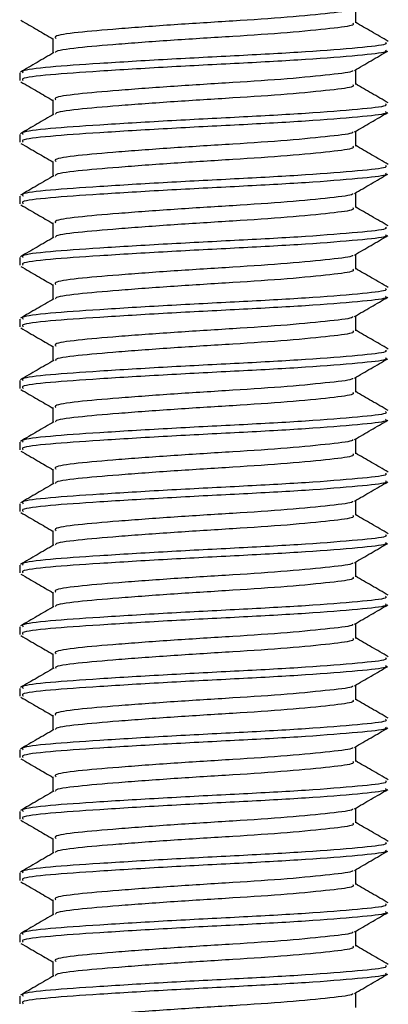
# Model space of a CAD drawing. Units: millimetres. Extents: x 21 to 706, y 16 to 430.
# Drawn here: x 618 to 624, y 282 to 298 of the extents above; entities that cross this region are included whole.
import ezdxf

# ---------------------------------------------------------------- set-up
doc = ezdxf.new("R2010")
doc.units = ezdxf.units.MM

msp = doc.modelspace()

# ---------------------------------------------------------------- linework, layer by layer
at = {"color": 7, "linetype": 'Continuous', "lineweight": 25}
for p, q in [((623.28, 297.536), (623.28, 297.777)), ((618.362, 297.286), (618.362, 297.045)), ((617.821, 296.724), (617.821, 296.599)), ((623.28, 296.536), (623.28, 296.777)), ((618.362, 296.286), (618.362, 296.045)), ((617.821, 295.724), (617.821, 295.599)), ((623.28, 295.536), (623.28, 295.777)), ((618.362, 295.286), (618.362, 295.045)), ((617.821, 294.724), (617.821, 294.599)), ((623.28, 294.536), (623.28, 294.777)), ((618.362, 294.286), (618.362, 294.045)), ((623.28, 293.536), (623.28, 293.777)), ((617.821, 293.724), (617.821, 293.599)), ((618.362, 293.286), (618.362, 293.045)), ((617.821, 292.724), (617.821, 292.599)), ((623.28, 292.536), (623.28, 292.777)), ((618.362, 292.286), (618.362, 292.045)), ((617.821, 291.724), (617.821, 291.599)), ((623.28, 291.536), (623.28, 291.777)), ((618.362, 291.286), (618.362, 291.045)), ((617.821, 290.724), (617.821, 290.599)), ((623.28, 290.536), (623.28, 290.777)), ((618.362, 290.286), (618.362, 290.045)), ((623.28, 289.536), (623.28, 289.777)), ((617.821, 289.724), (617.821, 289.599)), ((618.362, 289.286), (618.362, 289.045)), ((617.821, 288.724), (617.821, 288.599)), ((623.28, 288.536), (623.28, 288.777)), ((618.362, 288.286), (618.362, 288.045)), ((617.821, 287.724), (617.821, 287.599)), ((623.28, 287.536), (623.28, 287.777)), ((618.362, 287.286), (618.362, 287.045)), ((617.821, 286.724), (617.821, 286.599)), ((623.28, 286.536), (623.28, 286.777)), ((618.362, 286.286), (618.362, 286.045)), ((623.28, 285.536), (623.28, 285.777)), ((617.821, 285.724), (617.821, 285.599)), ((618.362, 285.286), (618.362, 285.045)), ((617.821, 284.724), (617.821, 284.599)), ((623.28, 284.536), (623.28, 284.777)), ((618.362, 284.286), (618.362, 284.045)), ((617.821, 283.724), (617.821, 283.599)), ((623.28, 283.536), (623.28, 283.777)), ((618.362, 283.286), (618.362, 283.045)), ((617.821, 282.724), (617.821, 282.599)), ((623.28, 282.536), (623.28, 282.777)), ((618.362, 282.286), (618.362, 282.045)), ((623.28, 281.536), (623.28, 281.777)), ((617.821, 281.724), (617.821, 281.599))]:
    msp.add_line(p, q, dxfattribs=at)
for points, knots in [([(623.229, 297.765), (623.23, 297.761), (623.237, 297.736), (622.886, 297.696), (622.215, 297.627), (621.294, 297.567), (620.312, 297.507), (619.402, 297.439), (618.727, 297.382), (618.37, 297.328), (618.4, 297.297), (618.41, 297.286)], [0, 0, 0, 0, 0.025168, 0.152819, 0.285745, 0.415259, 0.544774, 0.677699, 0.805351, 0.93712, 1, 1, 1, 1]), ([(617.84, 297.58), (617.93, 297.528), (618.105, 297.426), (618.279, 297.325), (618.362, 297.277)], [0, 0, 0, 0, 0.5204562, 1, 1, 1, 1]), ([(623.232, 297.536), (623.24, 297.525), (623.264, 297.492), (622.896, 297.446), (622.212, 297.377), (621.294, 297.317), (620.312, 297.257), (619.4, 297.189), (618.734, 297.132), (618.39, 297.084), (618.405, 297.058), (618.408, 297.054)], [0, 0, 0, 0, 0.068352, 0.195008, 0.326898, 0.455403, 0.583907, 0.715797, 0.842453, 0.973195, 1, 1, 1, 1]), ([(623.81, 297.237), (623.719, 297.29), (623.542, 297.393), (623.366, 297.495), (623.28, 297.545)], [0, 0, 0, 0, 0.513836, 1, 1, 1, 1]), ([(623.762, 297.224), (623.773, 297.212), (623.802, 297.18), (623.352, 297.133), (622.519, 297.065), (621.399, 297.005), (620.199, 296.944), (619.09, 296.876), (618.266, 296.82), (617.83, 296.766), (617.867, 296.734), (617.88, 296.724)], [0, 0, 0, 0, 0.066001, 0.188313, 0.315664, 0.439755, 0.563847, 0.691198, 0.813509, 0.939755, 1, 1, 1, 1]), ([(618.377, 297.054), (618.286, 297.001), (618.104, 296.895), (617.923, 296.79), (617.832, 296.737)], [0, 0, 0, 0, 0.4997538, 1, 1, 1, 1]), ([(623.762, 297.099), (623.773, 297.087), (623.802, 297.055), (623.352, 297.008), (622.519, 296.94), (621.399, 296.88), (620.199, 296.819), (619.09, 296.751), (618.266, 296.695), (617.83, 296.641), (617.867, 296.609), (617.88, 296.599)], [0, 0, 0, 0, 0.066001, 0.188313, 0.315664, 0.439755, 0.563847, 0.691198, 0.81351, 0.939755, 1, 1, 1, 1]), ([(623.259, 296.765), (623.349, 296.817), (623.53, 296.922), (623.711, 297.028), (623.802, 297.08)], [0, 0, 0, 0, 0.499819, 1, 1, 1, 1]), ([(623.229, 296.765), (623.23, 296.761), (623.237, 296.736), (622.886, 296.696), (622.215, 296.627), (621.294, 296.567), (620.312, 296.507), (619.402, 296.439), (618.727, 296.382), (618.37, 296.328), (618.4, 296.297), (618.41, 296.286)], [0, 0, 0, 0, 0.025168, 0.152819, 0.285745, 0.415259, 0.544774, 0.677699, 0.805351, 0.93712, 1, 1, 1, 1]), ([(617.84, 296.58), (617.93, 296.528), (618.105, 296.426), (618.279, 296.325), (618.362, 296.277)], [0, 0, 0, 0, 0.520455, 1, 1, 1, 1]), ([(623.232, 296.536), (623.24, 296.525), (623.264, 296.492), (622.896, 296.446), (622.212, 296.377), (621.294, 296.317), (620.312, 296.257), (619.4, 296.189), (618.734, 296.132), (618.39, 296.084), (618.405, 296.058), (618.408, 296.054)], [0, 0, 0, 0, 0.0683519, 0.1950082, 0.326898, 0.4554027, 0.5839073, 0.7157972, 0.8424535, 0.9731955, 1, 1, 1, 1]), ([(623.81, 296.237), (623.719, 296.29), (623.542, 296.393), (623.366, 296.495), (623.28, 296.545)], [0, 0, 0, 0, 0.513836, 1, 1, 1, 1]), ([(623.762, 296.224), (623.773, 296.212), (623.802, 296.18), (623.352, 296.133), (622.519, 296.065), (621.399, 296.005), (620.199, 295.944), (619.09, 295.876), (618.266, 295.82), (617.83, 295.766), (617.867, 295.734), (617.88, 295.724)], [0, 0, 0, 0, 0.066001, 0.188313, 0.315664, 0.439755, 0.563847, 0.691198, 0.81351, 0.939755, 1, 1, 1, 1]), ([(618.377, 296.054), (618.286, 296.001), (618.104, 295.895), (617.923, 295.79), (617.832, 295.737)], [0, 0, 0, 0, 0.4997538, 1, 1, 1, 1]), ([(623.762, 296.099), (623.773, 296.087), (623.802, 296.055), (623.352, 296.008), (622.519, 295.94), (621.399, 295.88), (620.199, 295.819), (619.09, 295.751), (618.266, 295.695), (617.83, 295.641), (617.867, 295.609), (617.88, 295.599)], [0, 0, 0, 0, 0.066001, 0.188313, 0.315664, 0.439755, 0.563847, 0.691198, 0.813509, 0.939755, 1, 1, 1, 1]), ([(623.259, 295.765), (623.349, 295.817), (623.53, 295.922), (623.711, 296.028), (623.802, 296.08)], [0, 0, 0, 0, 0.499819, 1, 1, 1, 1]), ([(623.229, 295.765), (623.23, 295.761), (623.237, 295.736), (622.886, 295.696), (622.215, 295.627), (621.294, 295.567), (620.312, 295.507), (619.402, 295.439), (618.727, 295.382), (618.37, 295.328), (618.4, 295.297), (618.41, 295.286)], [0, 0, 0, 0, 0.025168, 0.152819, 0.285745, 0.415259, 0.544774, 0.677699, 0.805351, 0.93712, 1, 1, 1, 1]), ([(617.84, 295.58), (617.93, 295.528), (618.105, 295.426), (618.279, 295.325), (618.362, 295.277)], [0, 0, 0, 0, 0.5204562, 1, 1, 1, 1]), ([(623.232, 295.536), (623.24, 295.525), (623.264, 295.492), (622.896, 295.446), (622.212, 295.377), (621.294, 295.317), (620.312, 295.257), (619.4, 295.189), (618.734, 295.132), (618.39, 295.084), (618.405, 295.058), (618.408, 295.054)], [0, 0, 0, 0, 0.068352, 0.195008, 0.326898, 0.455403, 0.583907, 0.715797, 0.842453, 0.973195, 1, 1, 1, 1]), ([(623.81, 295.237), (623.719, 295.29), (623.542, 295.393), (623.366, 295.495), (623.28, 295.545)], [0, 0, 0, 0, 0.513836, 1, 1, 1, 1]), ([(623.762, 295.224), (623.773, 295.212), (623.802, 295.18), (623.352, 295.133), (622.519, 295.065), (621.399, 295.005), (620.199, 294.944), (619.09, 294.876), (618.266, 294.82), (617.83, 294.766), (617.867, 294.734), (617.88, 294.724)], [0, 0, 0, 0, 0.066001, 0.188313, 0.315664, 0.439755, 0.563847, 0.691198, 0.813509, 0.939755, 1, 1, 1, 1]), ([(618.377, 295.054), (618.286, 295.001), (618.104, 294.895), (617.923, 294.79), (617.832, 294.737)], [0, 0, 0, 0, 0.4997538, 1, 1, 1, 1]), ([(623.762, 295.099), (623.773, 295.087), (623.802, 295.055), (623.352, 295.008), (622.519, 294.94), (621.399, 294.88), (620.199, 294.819), (619.09, 294.751), (618.266, 294.695), (617.83, 294.641), (617.867, 294.609), (617.88, 294.599)], [0, 0, 0, 0, 0.066001, 0.188313, 0.315664, 0.439755, 0.563847, 0.691198, 0.81351, 0.939755, 1, 1, 1, 1]), ([(623.259, 294.765), (623.349, 294.817), (623.53, 294.922), (623.711, 295.028), (623.802, 295.08)], [0, 0, 0, 0, 0.499817, 1, 1, 1, 1]), ([(623.229, 294.765), (623.23, 294.761), (623.237, 294.736), (622.886, 294.696), (622.215, 294.627), (621.294, 294.567), (620.312, 294.507), (619.402, 294.439), (618.727, 294.382), (618.37, 294.328), (618.4, 294.297), (618.41, 294.286)], [0, 0, 0, 0, 0.025168, 0.152819, 0.285745, 0.415259, 0.544774, 0.677699, 0.805351, 0.93712, 1, 1, 1, 1]), ([(617.84, 294.58), (617.93, 294.528), (618.105, 294.426), (618.279, 294.325), (618.362, 294.277)], [0, 0, 0, 0, 0.5204562, 1, 1, 1, 1]), ([(623.232, 294.536), (623.24, 294.525), (623.264, 294.492), (622.896, 294.446), (622.212, 294.377), (621.294, 294.317), (620.312, 294.257), (619.4, 294.189), (618.734, 294.132), (618.39, 294.084), (618.405, 294.058), (618.408, 294.054)], [0, 0, 0, 0, 0.068352, 0.195008, 0.326898, 0.455403, 0.583907, 0.715797, 0.842453, 0.973195, 1, 1, 1, 1]), ([(623.81, 294.237), (623.719, 294.29), (623.542, 294.393), (623.366, 294.495), (623.28, 294.545)], [0, 0, 0, 0, 0.513839, 1, 1, 1, 1]), ([(623.762, 294.224), (623.773, 294.212), (623.802, 294.18), (623.352, 294.133), (622.519, 294.065), (621.399, 294.005), (620.199, 293.944), (619.09, 293.876), (618.266, 293.82), (617.83, 293.766), (617.867, 293.734), (617.88, 293.724)], [0, 0, 0, 0, 0.066001, 0.188313, 0.315664, 0.439755, 0.563847, 0.691198, 0.81351, 0.939755, 1, 1, 1, 1]), ([(623.762, 294.099), (623.773, 294.087), (623.802, 294.055), (623.352, 294.008), (622.519, 293.94), (621.399, 293.88), (620.199, 293.819), (619.09, 293.751), (618.266, 293.695), (617.83, 293.641), (617.867, 293.609), (617.88, 293.599)], [0, 0, 0, 0, 0.066001, 0.188313, 0.315664, 0.439755, 0.563847, 0.691198, 0.813509, 0.939755, 1, 1, 1, 1]), ([(623.259, 293.765), (623.349, 293.817), (623.53, 293.922), (623.711, 294.028), (623.802, 294.08)], [0, 0, 0, 0, 0.499819, 1, 1, 1, 1]), ([(618.377, 294.054), (618.286, 294.001), (618.104, 293.895), (617.923, 293.79), (617.832, 293.737)], [0, 0, 0, 0, 0.4997538, 1, 1, 1, 1]), ([(623.229, 293.765), (623.23, 293.761), (623.237, 293.736), (622.886, 293.696), (622.215, 293.627), (621.294, 293.567), (620.312, 293.507), (619.402, 293.439), (618.727, 293.382), (618.37, 293.328), (618.4, 293.297), (618.41, 293.286)], [0, 0, 0, 0, 0.025168, 0.152819, 0.285745, 0.415259, 0.544774, 0.677699, 0.805351, 0.93712, 1, 1, 1, 1]), ([(617.84, 293.58), (617.93, 293.528), (618.105, 293.426), (618.279, 293.325), (618.362, 293.277)], [0, 0, 0, 0, 0.520458, 1, 1, 1, 1]), ([(623.232, 293.536), (623.24, 293.525), (623.264, 293.492), (622.896, 293.446), (622.212, 293.377), (621.294, 293.317), (620.312, 293.257), (619.4, 293.189), (618.734, 293.132), (618.39, 293.084), (618.405, 293.058), (618.408, 293.054)], [0, 0, 0, 0, 0.068352, 0.195008, 0.326898, 0.455403, 0.583907, 0.715797, 0.842453, 0.973195, 1, 1, 1, 1]), ([(623.81, 293.237), (623.719, 293.29), (623.542, 293.393), (623.366, 293.495), (623.28, 293.545)], [0, 0, 0, 0, 0.513836, 1, 1, 1, 1]), ([(623.762, 293.224), (623.773, 293.212), (623.802, 293.18), (623.352, 293.133), (622.519, 293.065), (621.399, 293.005), (620.199, 292.944), (619.09, 292.876), (618.266, 292.82), (617.83, 292.766), (617.867, 292.734), (617.88, 292.724)], [0, 0, 0, 0, 0.066001, 0.188313, 0.315664, 0.439755, 0.563847, 0.691198, 0.813509, 0.939755, 1, 1, 1, 1]), ([(618.377, 293.054), (618.286, 293.001), (618.104, 292.895), (617.923, 292.79), (617.832, 292.737)], [0, 0, 0, 0, 0.4997538, 1, 1, 1, 1]), ([(623.762, 293.099), (623.773, 293.087), (623.802, 293.055), (623.352, 293.008), (622.519, 292.94), (621.399, 292.88), (620.199, 292.819), (619.09, 292.751), (618.266, 292.695), (617.83, 292.641), (617.867, 292.609), (617.88, 292.599)], [0, 0, 0, 0, 0.066001, 0.188313, 0.315664, 0.439755, 0.563847, 0.691198, 0.81351, 0.939755, 1, 1, 1, 1]), ([(623.259, 292.765), (623.349, 292.817), (623.53, 292.922), (623.711, 293.028), (623.802, 293.08)], [0, 0, 0, 0, 0.49982, 1, 1, 1, 1]), ([(623.229, 292.765), (623.23, 292.761), (623.237, 292.736), (622.886, 292.696), (622.215, 292.627), (621.294, 292.567), (620.312, 292.507), (619.402, 292.439), (618.727, 292.382), (618.37, 292.328), (618.4, 292.297), (618.41, 292.286)], [0, 0, 0, 0, 0.025168, 0.152819, 0.285745, 0.415259, 0.544774, 0.677699, 0.805351, 0.93712, 1, 1, 1, 1]), ([(617.84, 292.58), (617.93, 292.528), (618.105, 292.426), (618.279, 292.325), (618.362, 292.277)], [0, 0, 0, 0, 0.5204562, 1, 1, 1, 1]), ([(623.232, 292.536), (623.24, 292.525), (623.264, 292.492), (622.896, 292.446), (622.212, 292.377), (621.294, 292.317), (620.312, 292.257), (619.4, 292.189), (618.734, 292.132), (618.39, 292.084), (618.405, 292.058), (618.408, 292.054)], [0, 0, 0, 0, 0.068352, 0.195008, 0.326898, 0.455403, 0.583907, 0.715797, 0.842453, 0.973195, 1, 1, 1, 1]), ([(623.81, 292.237), (623.719, 292.29), (623.542, 292.393), (623.366, 292.495), (623.28, 292.545)], [0, 0, 0, 0, 0.513836, 1, 1, 1, 1]), ([(623.762, 292.224), (623.773, 292.212), (623.802, 292.18), (623.352, 292.133), (622.519, 292.065), (621.399, 292.005), (620.199, 291.944), (619.09, 291.876), (618.266, 291.82), (617.83, 291.766), (617.867, 291.734), (617.88, 291.724)], [0, 0, 0, 0, 0.066001, 0.188313, 0.315664, 0.439755, 0.563847, 0.691198, 0.81351, 0.939755, 1, 1, 1, 1]), ([(618.377, 292.054), (618.286, 292.001), (618.104, 291.895), (617.923, 291.79), (617.832, 291.737)], [0, 0, 0, 0, 0.4997538, 1, 1, 1, 1]), ([(623.762, 292.099), (623.773, 292.087), (623.802, 292.055), (623.352, 292.008), (622.519, 291.94), (621.399, 291.88), (620.199, 291.819), (619.09, 291.751), (618.266, 291.695), (617.83, 291.641), (617.867, 291.609), (617.88, 291.599)], [0, 0, 0, 0, 0.066001, 0.188313, 0.315664, 0.439755, 0.563847, 0.691198, 0.813509, 0.939755, 1, 1, 1, 1]), ([(623.259, 291.765), (623.349, 291.817), (623.53, 291.922), (623.711, 292.028), (623.802, 292.08)], [0, 0, 0, 0, 0.499819, 1, 1, 1, 1]), ([(623.229, 291.765), (623.23, 291.761), (623.237, 291.736), (622.886, 291.696), (622.215, 291.627), (621.294, 291.567), (620.312, 291.507), (619.402, 291.439), (618.727, 291.382), (618.37, 291.328), (618.4, 291.297), (618.41, 291.286)], [0, 0, 0, 0, 0.025168, 0.152819, 0.285745, 0.415259, 0.544774, 0.677699, 0.805351, 0.93712, 1, 1, 1, 1]), ([(617.84, 291.58), (617.93, 291.528), (618.105, 291.426), (618.279, 291.325), (618.362, 291.277)], [0, 0, 0, 0, 0.520458, 1, 1, 1, 1]), ([(623.232, 291.536), (623.24, 291.525), (623.264, 291.492), (622.896, 291.446), (622.212, 291.377), (621.294, 291.317), (620.312, 291.257), (619.4, 291.189), (618.734, 291.132), (618.39, 291.084), (618.405, 291.058), (618.408, 291.054)], [0, 0, 0, 0, 0.068352, 0.195008, 0.326898, 0.455403, 0.583907, 0.715797, 0.842453, 0.973195, 1, 1, 1, 1]), ([(623.81, 291.237), (623.719, 291.29), (623.542, 291.393), (623.366, 291.495), (623.28, 291.545)], [0, 0, 0, 0, 0.513836, 1, 1, 1, 1]), ([(623.762, 291.224), (623.773, 291.212), (623.802, 291.18), (623.352, 291.133), (622.519, 291.065), (621.399, 291.005), (620.199, 290.944), (619.09, 290.876), (618.266, 290.82), (617.83, 290.766), (617.867, 290.734), (617.88, 290.724)], [0, 0, 0, 0, 0.066001, 0.188313, 0.315664, 0.439755, 0.563847, 0.691198, 0.813509, 0.939755, 1, 1, 1, 1]), ([(618.377, 291.054), (618.286, 291.001), (618.104, 290.895), (617.923, 290.79), (617.832, 290.737)], [0, 0, 0, 0, 0.4997538, 1, 1, 1, 1]), ([(623.762, 291.099), (623.773, 291.087), (623.802, 291.055), (623.352, 291.008), (622.519, 290.94), (621.399, 290.88), (620.199, 290.819), (619.09, 290.751), (618.266, 290.695), (617.83, 290.641), (617.867, 290.609), (617.88, 290.599)], [0, 0, 0, 0, 0.0660013, 0.1883129, 0.3156638, 0.4397554, 0.563847, 0.691198, 0.8135095, 0.9397554, 1, 1, 1, 1]), ([(623.259, 290.765), (623.349, 290.817), (623.53, 290.922), (623.711, 291.028), (623.802, 291.08)], [0, 0, 0, 0, 0.49982, 1, 1, 1, 1]), ([(623.229, 290.765), (623.23, 290.761), (623.237, 290.736), (622.886, 290.696), (622.215, 290.627), (621.294, 290.567), (620.312, 290.507), (619.402, 290.439), (618.727, 290.382), (618.37, 290.328), (618.4, 290.297), (618.41, 290.286)], [0, 0, 0, 0, 0.025168, 0.152819, 0.285745, 0.415259, 0.544774, 0.677699, 0.805351, 0.93712, 1, 1, 1, 1]), ([(617.84, 290.58), (617.93, 290.528), (618.105, 290.426), (618.279, 290.325), (618.362, 290.277)], [0, 0, 0, 0, 0.5204562, 1, 1, 1, 1]), ([(623.232, 290.536), (623.24, 290.525), (623.264, 290.492), (622.896, 290.446), (622.212, 290.377), (621.294, 290.317), (620.312, 290.257), (619.4, 290.189), (618.734, 290.132), (618.39, 290.084), (618.405, 290.058), (618.408, 290.054)], [0, 0, 0, 0, 0.0683519, 0.1950082, 0.326898, 0.4554027, 0.5839074, 0.7157972, 0.8424535, 0.9731955, 1, 1, 1, 1]), ([(623.81, 290.237), (623.719, 290.29), (623.542, 290.393), (623.366, 290.495), (623.28, 290.545)], [0, 0, 0, 0, 0.513836, 1, 1, 1, 1]), ([(623.762, 290.224), (623.773, 290.212), (623.802, 290.18), (623.352, 290.133), (622.519, 290.065), (621.399, 290.005), (620.199, 289.944), (619.09, 289.876), (618.266, 289.82), (617.83, 289.766), (617.867, 289.734), (617.88, 289.724)], [0, 0, 0, 0, 0.066001, 0.188313, 0.315664, 0.439755, 0.563847, 0.691198, 0.81351, 0.939755, 1, 1, 1, 1]), ([(623.762, 290.099), (623.773, 290.087), (623.802, 290.055), (623.352, 290.008), (622.519, 289.94), (621.399, 289.88), (620.199, 289.819), (619.09, 289.751), (618.266, 289.695), (617.83, 289.641), (617.867, 289.609), (617.88, 289.599)], [0, 0, 0, 0, 0.066001, 0.188313, 0.315664, 0.439755, 0.563847, 0.691198, 0.813509, 0.939755, 1, 1, 1, 1]), ([(623.259, 289.765), (623.349, 289.817), (623.53, 289.922), (623.711, 290.028), (623.802, 290.08)], [0, 0, 0, 0, 0.499819, 1, 1, 1, 1]), ([(618.377, 290.054), (618.286, 290.001), (618.104, 289.895), (617.923, 289.79), (617.832, 289.737)], [0, 0, 0, 0, 0.4997538, 1, 1, 1, 1]), ([(623.229, 289.765), (623.23, 289.761), (623.237, 289.736), (622.886, 289.696), (622.215, 289.627), (621.294, 289.567), (620.312, 289.507), (619.402, 289.439), (618.727, 289.382), (618.37, 289.328), (618.4, 289.297), (618.41, 289.286)], [0, 0, 0, 0, 0.025168, 0.152819, 0.285745, 0.415259, 0.544774, 0.677699, 0.805351, 0.93712, 1, 1, 1, 1]), ([(617.84, 289.58), (617.93, 289.528), (618.105, 289.426), (618.279, 289.325), (618.362, 289.277)], [0, 0, 0, 0, 0.520458, 1, 1, 1, 1]), ([(623.232, 289.536), (623.24, 289.525), (623.264, 289.492), (622.896, 289.446), (622.212, 289.377), (621.294, 289.317), (620.312, 289.257), (619.4, 289.189), (618.734, 289.132), (618.39, 289.084), (618.405, 289.058), (618.408, 289.054)], [0, 0, 0, 0, 0.0683519, 0.1950082, 0.326898, 0.4554027, 0.5839073, 0.7157972, 0.8424535, 0.9731955, 1, 1, 1, 1]), ([(623.81, 289.237), (623.719, 289.29), (623.542, 289.393), (623.366, 289.495), (623.28, 289.545)], [0, 0, 0, 0, 0.513836, 1, 1, 1, 1]), ([(623.762, 289.224), (623.773, 289.212), (623.802, 289.18), (623.352, 289.133), (622.519, 289.065), (621.399, 289.005), (620.199, 288.944), (619.09, 288.876), (618.266, 288.82), (617.83, 288.766), (617.867, 288.734), (617.88, 288.724)], [0, 0, 0, 0, 0.066001, 0.188313, 0.315664, 0.439755, 0.563847, 0.691198, 0.813509, 0.939755, 1, 1, 1, 1]), ([(618.377, 289.054), (618.286, 289.001), (618.104, 288.895), (617.923, 288.79), (617.832, 288.737)], [0, 0, 0, 0, 0.499751, 1, 1, 1, 1]), ([(623.762, 289.099), (623.773, 289.087), (623.802, 289.055), (623.352, 289.008), (622.519, 288.94), (621.399, 288.88), (620.199, 288.819), (619.09, 288.751), (618.266, 288.695), (617.83, 288.641), (617.867, 288.609), (617.88, 288.599)], [0, 0, 0, 0, 0.066001, 0.188313, 0.315664, 0.439755, 0.563847, 0.691198, 0.81351, 0.939755, 1, 1, 1, 1]), ([(623.259, 288.765), (623.349, 288.817), (623.53, 288.922), (623.711, 289.028), (623.802, 289.08)], [0, 0, 0, 0, 0.499819, 1, 1, 1, 1]), ([(623.229, 288.765), (623.23, 288.761), (623.237, 288.736), (622.886, 288.696), (622.215, 288.627), (621.294, 288.567), (620.312, 288.507), (619.402, 288.439), (618.727, 288.382), (618.37, 288.328), (618.4, 288.297), (618.41, 288.286)], [0, 0, 0, 0, 0.025168, 0.152819, 0.285745, 0.415259, 0.544774, 0.677699, 0.805351, 0.93712, 1, 1, 1, 1]), ([(617.84, 288.58), (617.93, 288.528), (618.105, 288.426), (618.279, 288.325), (618.362, 288.277)], [0, 0, 0, 0, 0.5204562, 1, 1, 1, 1]), ([(623.232, 288.536), (623.24, 288.525), (623.264, 288.492), (622.896, 288.446), (622.212, 288.377), (621.294, 288.317), (620.312, 288.257), (619.4, 288.189), (618.734, 288.132), (618.39, 288.084), (618.405, 288.058), (618.408, 288.054)], [0, 0, 0, 0, 0.068352, 0.195008, 0.326898, 0.455403, 0.583907, 0.715797, 0.842453, 0.973195, 1, 1, 1, 1]), ([(623.81, 288.237), (623.719, 288.29), (623.542, 288.393), (623.366, 288.495), (623.28, 288.545)], [0, 0, 0, 0, 0.513836, 1, 1, 1, 1]), ([(623.762, 288.224), (623.773, 288.212), (623.802, 288.18), (623.352, 288.133), (622.519, 288.065), (621.399, 288.005), (620.199, 287.944), (619.09, 287.876), (618.266, 287.82), (617.83, 287.766), (617.867, 287.734), (617.88, 287.724)], [0, 0, 0, 0, 0.0660013, 0.1883129, 0.3156638, 0.4397554, 0.563847, 0.691198, 0.8135095, 0.9397554, 1, 1, 1, 1]), ([(618.377, 288.054), (618.286, 288.001), (618.104, 287.895), (617.923, 287.79), (617.832, 287.737)], [0, 0, 0, 0, 0.4997538, 1, 1, 1, 1]), ([(623.762, 288.099), (623.773, 288.087), (623.802, 288.055), (623.352, 288.008), (622.519, 287.94), (621.399, 287.88), (620.199, 287.819), (619.09, 287.751), (618.266, 287.695), (617.83, 287.641), (617.867, 287.609), (617.88, 287.599)], [0, 0, 0, 0, 0.066001, 0.188313, 0.315664, 0.439755, 0.563847, 0.691198, 0.813509, 0.939755, 1, 1, 1, 1]), ([(623.259, 287.765), (623.349, 287.817), (623.53, 287.922), (623.711, 288.028), (623.802, 288.08)], [0, 0, 0, 0, 0.499819, 1, 1, 1, 1]), ([(623.229, 287.765), (623.23, 287.761), (623.237, 287.736), (622.886, 287.696), (622.215, 287.627), (621.294, 287.567), (620.312, 287.507), (619.402, 287.439), (618.727, 287.382), (618.37, 287.328), (618.4, 287.297), (618.41, 287.286)], [0, 0, 0, 0, 0.025168, 0.152819, 0.285745, 0.415259, 0.544774, 0.677699, 0.805351, 0.93712, 1, 1, 1, 1]), ([(617.84, 287.58), (617.93, 287.528), (618.105, 287.426), (618.279, 287.325), (618.362, 287.277)], [0, 0, 0, 0, 0.520455, 1, 1, 1, 1]), ([(623.232, 287.536), (623.24, 287.525), (623.264, 287.492), (622.896, 287.446), (622.212, 287.377), (621.294, 287.317), (620.312, 287.257), (619.4, 287.189), (618.734, 287.132), (618.39, 287.084), (618.405, 287.058), (618.408, 287.054)], [0, 0, 0, 0, 0.0683519, 0.1950082, 0.326898, 0.4554027, 0.5839073, 0.7157972, 0.8424535, 0.9731955, 1, 1, 1, 1]), ([(623.81, 287.237), (623.719, 287.29), (623.542, 287.393), (623.366, 287.495), (623.28, 287.545)], [0, 0, 0, 0, 0.513836, 1, 1, 1, 1]), ([(623.762, 287.224), (623.773, 287.212), (623.802, 287.18), (623.352, 287.133), (622.519, 287.065), (621.399, 287.005), (620.199, 286.944), (619.09, 286.876), (618.266, 286.82), (617.83, 286.766), (617.867, 286.734), (617.88, 286.724)], [0, 0, 0, 0, 0.066001, 0.188313, 0.315664, 0.439755, 0.563847, 0.691198, 0.813509, 0.939755, 1, 1, 1, 1]), ([(618.377, 287.054), (618.286, 287.001), (618.104, 286.895), (617.923, 286.79), (617.832, 286.737)], [0, 0, 0, 0, 0.499752, 1, 1, 1, 1]), ([(623.762, 287.099), (623.773, 287.087), (623.802, 287.055), (623.352, 287.008), (622.519, 286.94), (621.399, 286.88), (620.199, 286.819), (619.09, 286.751), (618.266, 286.695), (617.83, 286.641), (617.867, 286.609), (617.88, 286.599)], [0, 0, 0, 0, 0.066001, 0.188313, 0.315664, 0.439755, 0.563847, 0.691198, 0.813509, 0.939755, 1, 1, 1, 1]), ([(623.259, 286.765), (623.349, 286.817), (623.53, 286.922), (623.711, 287.028), (623.802, 287.08)], [0, 0, 0, 0, 0.499819, 1, 1, 1, 1]), ([(623.229, 286.765), (623.23, 286.761), (623.237, 286.736), (622.886, 286.696), (622.215, 286.627), (621.294, 286.567), (620.312, 286.507), (619.402, 286.439), (618.727, 286.382), (618.37, 286.328), (618.4, 286.297), (618.41, 286.286)], [0, 0, 0, 0, 0.0251682, 0.1528194, 0.2857453, 0.4152594, 0.5447736, 0.6776994, 0.8053507, 0.9371198, 1, 1, 1, 1]), ([(617.84, 286.58), (617.93, 286.528), (618.105, 286.426), (618.279, 286.325), (618.362, 286.277)], [0, 0, 0, 0, 0.5204562, 1, 1, 1, 1]), ([(623.232, 286.536), (623.24, 286.525), (623.264, 286.492), (622.896, 286.446), (622.212, 286.377), (621.294, 286.317), (620.312, 286.257), (619.4, 286.189), (618.734, 286.132), (618.39, 286.084), (618.405, 286.058), (618.408, 286.054)], [0, 0, 0, 0, 0.068352, 0.195008, 0.326898, 0.455403, 0.583907, 0.715797, 0.842453, 0.973195, 1, 1, 1, 1]), ([(623.81, 286.237), (623.719, 286.29), (623.542, 286.393), (623.366, 286.495), (623.28, 286.545)], [0, 0, 0, 0, 0.513836, 1, 1, 1, 1]), ([(623.762, 286.224), (623.773, 286.212), (623.802, 286.18), (623.352, 286.133), (622.519, 286.065), (621.399, 286.005), (620.199, 285.944), (619.09, 285.876), (618.266, 285.82), (617.83, 285.766), (617.867, 285.734), (617.88, 285.724)], [0, 0, 0, 0, 0.066001, 0.188313, 0.315664, 0.439755, 0.563847, 0.691198, 0.813509, 0.939755, 1, 1, 1, 1]), ([(623.762, 286.099), (623.773, 286.087), (623.802, 286.055), (623.352, 286.008), (622.519, 285.94), (621.399, 285.88), (620.199, 285.819), (619.09, 285.751), (618.266, 285.695), (617.83, 285.641), (617.867, 285.609), (617.88, 285.599)], [0, 0, 0, 0, 0.066001, 0.188313, 0.315664, 0.439755, 0.563847, 0.691198, 0.81351, 0.939755, 1, 1, 1, 1]), ([(623.259, 285.765), (623.349, 285.817), (623.53, 285.922), (623.711, 286.028), (623.802, 286.08)], [0, 0, 0, 0, 0.499819, 1, 1, 1, 1]), ([(618.377, 286.054), (618.286, 286.001), (618.104, 285.895), (617.923, 285.79), (617.832, 285.737)], [0, 0, 0, 0, 0.4997538, 1, 1, 1, 1]), ([(623.229, 285.765), (623.23, 285.761), (623.237, 285.736), (622.886, 285.696), (622.215, 285.627), (621.294, 285.567), (620.312, 285.507), (619.402, 285.439), (618.727, 285.382), (618.37, 285.328), (618.4, 285.297), (618.41, 285.286)], [0, 0, 0, 0, 0.025168, 0.152819, 0.285745, 0.415259, 0.544774, 0.677699, 0.805351, 0.93712, 1, 1, 1, 1]), ([(617.84, 285.58), (617.93, 285.528), (618.105, 285.426), (618.279, 285.325), (618.362, 285.277)], [0, 0, 0, 0, 0.520455, 1, 1, 1, 1]), ([(623.232, 285.536), (623.24, 285.525), (623.264, 285.492), (622.896, 285.446), (622.212, 285.377), (621.294, 285.317), (620.312, 285.257), (619.4, 285.189), (618.734, 285.132), (618.39, 285.084), (618.405, 285.058), (618.408, 285.054)], [0, 0, 0, 0, 0.0683519, 0.1950082, 0.326898, 0.4554027, 0.5839073, 0.7157972, 0.8424535, 0.9731955, 1, 1, 1, 1]), ([(623.81, 285.237), (623.719, 285.29), (623.542, 285.393), (623.366, 285.495), (623.28, 285.545)], [0, 0, 0, 0, 0.513836, 1, 1, 1, 1]), ([(623.762, 285.224), (623.773, 285.212), (623.802, 285.18), (623.352, 285.133), (622.519, 285.065), (621.399, 285.005), (620.199, 284.944), (619.09, 284.876), (618.266, 284.82), (617.83, 284.766), (617.867, 284.734), (617.88, 284.724)], [0, 0, 0, 0, 0.066001, 0.188313, 0.315664, 0.439755, 0.563847, 0.691198, 0.81351, 0.939755, 1, 1, 1, 1]), ([(618.377, 285.054), (618.286, 285.001), (618.104, 284.895), (617.923, 284.79), (617.832, 284.737)], [0, 0, 0, 0, 0.4997538, 1, 1, 1, 1]), ([(623.762, 285.099), (623.773, 285.087), (623.802, 285.055), (623.352, 285.008), (622.519, 284.94), (621.399, 284.88), (620.199, 284.819), (619.09, 284.751), (618.266, 284.695), (617.83, 284.641), (617.867, 284.609), (617.88, 284.599)], [0, 0, 0, 0, 0.066001, 0.188313, 0.315664, 0.439755, 0.563847, 0.691198, 0.813509, 0.939755, 1, 1, 1, 1]), ([(623.259, 284.765), (623.349, 284.817), (623.53, 284.922), (623.711, 285.028), (623.802, 285.08)], [0, 0, 0, 0, 0.499819, 1, 1, 1, 1]), ([(623.229, 284.765), (623.23, 284.761), (623.237, 284.736), (622.886, 284.696), (622.215, 284.627), (621.294, 284.567), (620.312, 284.507), (619.402, 284.439), (618.727, 284.382), (618.37, 284.328), (618.4, 284.297), (618.41, 284.286)], [0, 0, 0, 0, 0.025168, 0.152819, 0.285745, 0.415259, 0.544774, 0.677699, 0.805351, 0.93712, 1, 1, 1, 1]), ([(617.84, 284.58), (617.93, 284.528), (618.105, 284.426), (618.279, 284.325), (618.362, 284.277)], [0, 0, 0, 0, 0.5204562, 1, 1, 1, 1]), ([(623.232, 284.536), (623.24, 284.525), (623.264, 284.492), (622.896, 284.446), (622.212, 284.377), (621.294, 284.317), (620.312, 284.257), (619.4, 284.189), (618.734, 284.132), (618.39, 284.084), (618.405, 284.058), (618.408, 284.054)], [0, 0, 0, 0, 0.068352, 0.195008, 0.326898, 0.455403, 0.583907, 0.715797, 0.842453, 0.973195, 1, 1, 1, 1]), ([(623.81, 284.237), (623.719, 284.29), (623.542, 284.393), (623.366, 284.495), (623.28, 284.545)], [0, 0, 0, 0, 0.513836, 1, 1, 1, 1]), ([(623.762, 284.224), (623.773, 284.212), (623.802, 284.18), (623.352, 284.133), (622.519, 284.065), (621.399, 284.005), (620.199, 283.944), (619.09, 283.876), (618.266, 283.82), (617.83, 283.766), (617.867, 283.734), (617.88, 283.724)], [0, 0, 0, 0, 0.066001, 0.188313, 0.315664, 0.439755, 0.563847, 0.691198, 0.813509, 0.939755, 1, 1, 1, 1]), ([(618.377, 284.054), (618.286, 284.001), (618.104, 283.895), (617.923, 283.79), (617.832, 283.737)], [0, 0, 0, 0, 0.4997538, 1, 1, 1, 1]), ([(623.762, 284.099), (623.773, 284.087), (623.802, 284.055), (623.352, 284.008), (622.519, 283.94), (621.399, 283.88), (620.199, 283.819), (619.09, 283.751), (618.266, 283.695), (617.83, 283.641), (617.867, 283.609), (617.88, 283.599)], [0, 0, 0, 0, 0.066001, 0.188313, 0.315664, 0.439755, 0.563847, 0.691198, 0.81351, 0.939755, 1, 1, 1, 1]), ([(623.259, 283.765), (623.349, 283.817), (623.53, 283.922), (623.711, 284.028), (623.802, 284.08)], [0, 0, 0, 0, 0.499817, 1, 1, 1, 1]), ([(623.229, 283.765), (623.23, 283.761), (623.237, 283.736), (622.886, 283.696), (622.215, 283.627), (621.294, 283.567), (620.312, 283.507), (619.402, 283.439), (618.727, 283.382), (618.37, 283.328), (618.4, 283.297), (618.41, 283.286)], [0, 0, 0, 0, 0.025168, 0.152819, 0.285745, 0.415259, 0.544774, 0.677699, 0.805351, 0.93712, 1, 1, 1, 1]), ([(617.84, 283.58), (617.93, 283.528), (618.105, 283.426), (618.279, 283.325), (618.362, 283.277)], [0, 0, 0, 0, 0.5204562, 1, 1, 1, 1]), ([(623.232, 283.536), (623.24, 283.525), (623.264, 283.492), (622.896, 283.446), (622.212, 283.377), (621.294, 283.317), (620.312, 283.257), (619.4, 283.189), (618.734, 283.132), (618.39, 283.084), (618.405, 283.058), (618.408, 283.054)], [0, 0, 0, 0, 0.068352, 0.195008, 0.326898, 0.455403, 0.583907, 0.715797, 0.842453, 0.973195, 1, 1, 1, 1]), ([(623.81, 283.237), (623.719, 283.29), (623.542, 283.393), (623.366, 283.495), (623.28, 283.545)], [0, 0, 0, 0, 0.513839, 1, 1, 1, 1]), ([(623.762, 283.224), (623.773, 283.212), (623.802, 283.18), (623.352, 283.133), (622.519, 283.065), (621.399, 283.005), (620.199, 282.944), (619.09, 282.876), (618.266, 282.82), (617.83, 282.766), (617.867, 282.734), (617.88, 282.724)], [0, 0, 0, 0, 0.066001, 0.188313, 0.315664, 0.439755, 0.563847, 0.691198, 0.81351, 0.939755, 1, 1, 1, 1]), ([(618.377, 283.054), (618.286, 283.001), (618.104, 282.895), (617.923, 282.79), (617.832, 282.737)], [0, 0, 0, 0, 0.4997538, 1, 1, 1, 1]), ([(623.762, 283.099), (623.773, 283.087), (623.802, 283.055), (623.352, 283.008), (622.519, 282.94), (621.399, 282.88), (620.199, 282.819), (619.09, 282.751), (618.266, 282.695), (617.83, 282.641), (617.867, 282.609), (617.88, 282.599)], [0, 0, 0, 0, 0.066001, 0.188313, 0.315664, 0.439755, 0.563847, 0.691198, 0.813509, 0.939755, 1, 1, 1, 1]), ([(623.259, 282.765), (623.349, 282.817), (623.53, 282.922), (623.711, 283.028), (623.802, 283.08)], [0, 0, 0, 0, 0.499819, 1, 1, 1, 1]), ([(623.229, 282.765), (623.23, 282.761), (623.237, 282.736), (622.886, 282.696), (622.215, 282.627), (621.294, 282.567), (620.312, 282.507), (619.402, 282.439), (618.727, 282.382), (618.37, 282.328), (618.4, 282.297), (618.41, 282.286)], [0, 0, 0, 0, 0.025168, 0.152819, 0.285745, 0.415259, 0.544774, 0.677699, 0.805351, 0.93712, 1, 1, 1, 1]), ([(617.84, 282.58), (617.93, 282.528), (618.105, 282.426), (618.279, 282.325), (618.362, 282.277)], [0, 0, 0, 0, 0.520458, 1, 1, 1, 1]), ([(623.232, 282.536), (623.24, 282.525), (623.264, 282.492), (622.896, 282.446), (622.212, 282.377), (621.294, 282.317), (620.312, 282.257), (619.4, 282.189), (618.734, 282.132), (618.39, 282.084), (618.405, 282.058), (618.408, 282.054)], [0, 0, 0, 0, 0.068352, 0.195008, 0.326898, 0.455403, 0.583907, 0.715797, 0.842453, 0.973195, 1, 1, 1, 1]), ([(623.81, 282.237), (623.719, 282.29), (623.542, 282.393), (623.366, 282.495), (623.28, 282.545)], [0, 0, 0, 0, 0.513836, 1, 1, 1, 1]), ([(623.762, 282.224), (623.773, 282.212), (623.802, 282.18), (623.352, 282.133), (622.519, 282.065), (621.399, 282.005), (620.199, 281.944), (619.09, 281.876), (618.266, 281.82), (617.83, 281.766), (617.867, 281.734), (617.88, 281.724)], [0, 0, 0, 0, 0.066001, 0.188313, 0.315664, 0.439755, 0.563847, 0.691198, 0.813509, 0.939755, 1, 1, 1, 1]), ([(623.762, 282.099), (623.773, 282.087), (623.802, 282.055), (623.352, 282.008), (622.519, 281.94), (621.399, 281.88), (620.199, 281.819), (619.09, 281.751), (618.266, 281.695), (617.83, 281.641), (617.867, 281.609), (617.88, 281.599)], [0, 0, 0, 0, 0.066001, 0.188313, 0.315664, 0.439755, 0.563847, 0.691198, 0.81351, 0.939755, 1, 1, 1, 1]), ([(623.259, 281.765), (623.349, 281.817), (623.53, 281.922), (623.711, 282.028), (623.802, 282.08)], [0, 0, 0, 0, 0.49982, 1, 1, 1, 1]), ([(618.377, 282.054), (618.286, 282.001), (618.104, 281.895), (617.923, 281.79), (617.832, 281.737)], [0, 0, 0, 0, 0.4997538, 1, 1, 1, 1]), ([(623.229, 281.765), (623.23, 281.761), (623.237, 281.736), (622.886, 281.696), (622.215, 281.627), (621.294, 281.567), (620.312, 281.507), (619.402, 281.439), (618.727, 281.382), (618.37, 281.328), (618.4, 281.297), (618.41, 281.286)], [0, 0, 0, 0, 0.025168, 0.152819, 0.285745, 0.415259, 0.544774, 0.677699, 0.805351, 0.93712, 1, 1, 1, 1])]:
    msp.add_open_spline(points, degree=3, knots=knots, dxfattribs=at)

doc.saveas('drawing.dxf')
